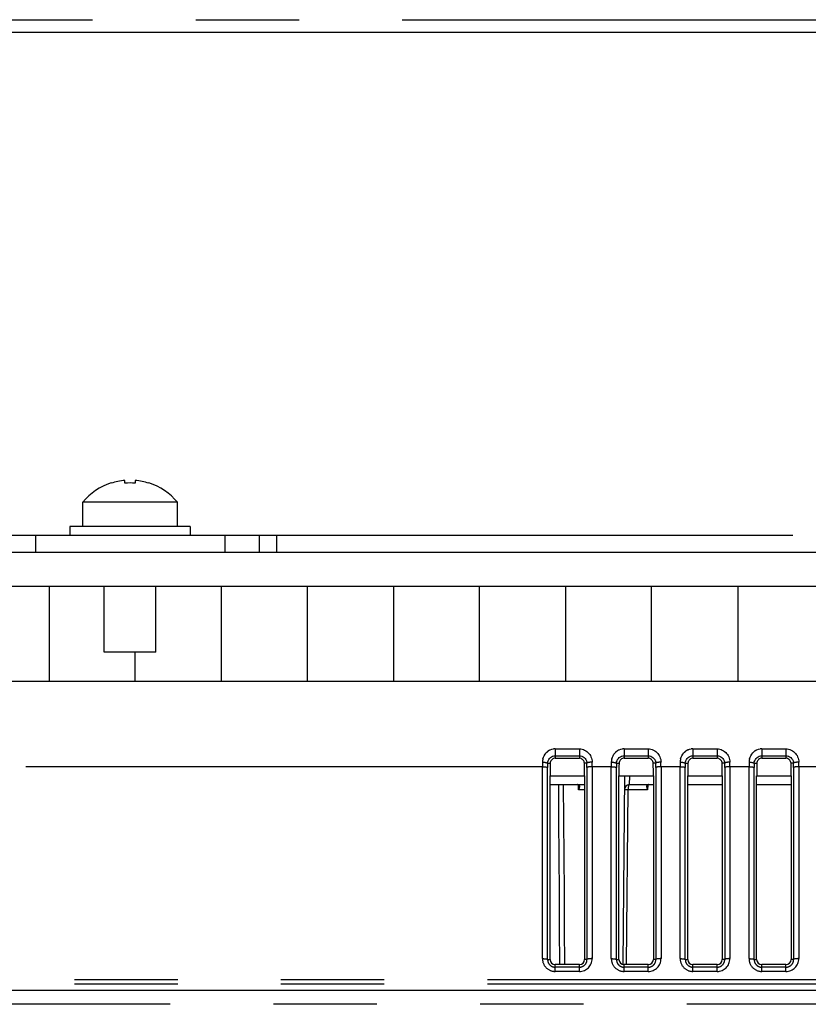
# Model space of a CAD drawing. Extents: x -160 to 260, y -170 to 127.
# Drawn here: x -10 to 2, y -123 to -109 of the extents above; entities that cross this region are included whole.
import ezdxf

# ---------------------------------------------------------------- set-up
doc = ezdxf.new("R2010")
doc.units = 0
doc.linetypes.add('PHANTOM', pattern=[15, 7.5, -1.5, 1.5, -1.5, 1.5, -1.5])
doc.layers.get('0').update_dxf_attribs({"linetype": 'CONTINUOUS'})

msp = doc.modelspace()

# ---------------------------------------------------------------- linework, layer by layer
at = {"color": 7, "linetype": 'PHANTOM'}
for p, q in [((-34.311, -108.566), (37.431, -108.566)), ((-9.64, -116.05), (-9.64, -116.3)), ((-6.89, -116.05), (-6.89, -116.3)), ((-6.14, -116.05), (36.235, -116.05)), ((-2.09, -119.154), (-1.74, -119.154)), ((-2.09, -119.154), (-2.09, -119.292)), ((-1.74, -119.154), (-1.74, -119.292)), ((-1.09, -119.154), (-0.74, -119.154)), ((-1.09, -119.154), (-1.09, -119.292)), ((-0.74, -119.154), (-0.74, -119.292)), ((-0.09, -119.154), (0.26, -119.154)), ((-0.09, -119.154), (-0.09, -119.292)), ((0.26, -119.154), (0.26, -119.292)), ((0.91, -119.154), (1.26, -119.154)), ((0.91, -119.154), (0.91, -119.292)), ((1.26, -119.154), (1.26, -119.292)), ((-2.09, -119.255), (-1.74, -119.255)), ((-1.09, -119.255), (-0.74, -119.255)), ((-0.09, -119.255), (0.26, -119.255)), ((0.91, -119.255), (1.26, -119.255)), ((-2.276, -119.415), (-32.528, -119.415)), ((-2.276, -122.202), (-2.276, -119.415)), ((-2.201, -122.214), (-2.201, -119.427)), ((-1.629, -119.427), (-1.629, -122.214)), ((-1.276, -119.415), (-1.554, -119.415)), ((-1.554, -119.415), (-1.554, -122.202)), ((-1.276, -122.202), (-1.276, -119.415)), ((-1.201, -122.214), (-1.201, -119.427)), ((-0.629, -119.427), (-0.629, -122.214)), ((-0.276, -119.415), (-0.554, -119.415)), ((-0.554, -119.415), (-0.554, -122.202)), ((-0.276, -122.202), (-0.276, -119.415)), ((-0.201, -122.214), (-0.201, -119.427)), ((0.371, -119.427), (0.371, -122.214)), ((0.724, -119.415), (0.446, -119.415)), ((0.446, -119.415), (0.446, -122.202)), ((0.724, -122.202), (0.724, -119.415)), ((0.799, -122.214), (0.799, -119.427)), ((1.371, -119.427), (1.371, -122.214)), ((1.724, -119.415), (1.446, -119.415)), ((1.446, -119.415), (1.446, -122.202)), ((-1.75, -119.749), (-1.752, -119.677)), ((-1.01, -119.675), (-1.009, -119.55)), ((-0.746, -119.677), (-0.748, -119.749)), ((-1.665, -119.749), (-1.75, -119.749)), ((-1.053, -122.289), (-1.032, -119.749)), ((-0.748, -119.749), (-1.032, -119.749)), ((-2.201, -122.214), (-2.165, -122.214)), ((-1.629, -122.214), (-1.665, -122.214)), ((-1.201, -122.214), (-1.165, -122.214)), ((-0.629, -122.214), (-0.665, -122.214)), ((-0.201, -122.214), (-0.165, -122.214)), ((0.371, -122.214), (0.335, -122.214)), ((0.799, -122.214), (0.835, -122.214)), ((1.371, -122.214), (1.335, -122.214)), ((-2.09, -122.388), (-2.09, -122.289)), ((-1.74, -122.326), (-2.09, -122.326)), ((-1.74, -122.388), (-2.09, -122.388)), ((-1.74, -122.388), (-1.74, -122.289)), ((-1.09, -122.388), (-1.09, -122.289)), ((-0.74, -122.326), (-1.09, -122.326)), ((-0.74, -122.388), (-1.09, -122.388)), ((-0.74, -122.388), (-0.74, -122.289)), ((-0.09, -122.388), (-0.09, -122.289)), ((0.26, -122.326), (-0.09, -122.326)), ((0.26, -122.388), (-0.09, -122.388)), ((0.26, -122.388), (0.26, -122.289)), ((0.91, -122.388), (0.91, -122.289)), ((1.26, -122.326), (0.91, -122.326)), ((1.26, -122.388), (0.91, -122.388)), ((1.26, -122.388), (1.26, -122.289)), ((-33.073, -122.504), (36.193, -122.504)), ((37.32, -122.665), (-34.201, -122.665)), ((-33.073, -122.566), (36.193, -122.566)), ((37.32, -122.865), (-34.201, -122.865))]:
    msp.add_line(p, q, dxfattribs=at)
at = {"color": 7, "linetype": 'CONTINUOUS'}
for p, q in [((-34.311, -108.747), (37.431, -108.747)), ((-8.54, -115.297), (-8.54, -115.294)), ((-8.34, -115.297), (-8.34, -115.257)), ((-8.19, -115.257), (-8.19, -115.297)), ((-7.99, -115.294), (-7.99, -115.297)), ((-8.953, -115.575), (-8.953, -115.925)), ((-7.578, -115.575), (-8.953, -115.575)), ((-7.578, -115.75), (-7.578, -115.575)), ((-7.579, -115.75), (-7.579, -115.925)), ((-7.578, -115.75), (-7.579, -115.75)), ((-9.14, -115.925), (-9.14, -116.05)), ((-7.39, -115.925), (-9.14, -115.925)), ((-7.39, -115.925), (-7.39, -116.05)), ((-10.39, -116.05), (-6.14, -116.05)), ((-6.39, -116.05), (-6.39, -116.3)), ((-6.14, -116.05), (-6.14, -116.3)), ((-18.515, -116.3), (41.06, -116.3)), ((13.685, -116.8), (-10.565, -116.8)), ((-9.44, -116.8), (-9.44, -118.175)), ((-8.64, -117.75), (-8.64, -116.8)), ((-7.89, -117.75), (-7.89, -116.8)), ((-6.94, -116.8), (-6.94, -118.175)), ((-5.69, -118.175), (-5.69, -116.8)), ((-4.44, -116.8), (-4.44, -118.175)), ((-3.19, -118.175), (-3.19, -116.8)), ((-1.94, -116.8), (-1.94, -118.175)), ((-0.69, -118.175), (-0.69, -116.8)), ((0.56, -116.8), (0.56, -118.175)), ((-7.89, -117.75), (-8.64, -117.75)), ((-8.19, -118.175), (-8.19, -117.75)), ((36.633, -118.175), (-33.513, -118.175)), ((-2.201, -119.365), (-2.164, -119.364)), ((-2.09, -119.292), (-1.74, -119.292)), ((-1.629, -119.365), (-1.666, -119.364)), ((-1.201, -119.365), (-1.164, -119.364)), ((-1.09, -119.292), (-0.74, -119.292)), ((-0.629, -119.365), (-0.666, -119.364)), ((-0.201, -119.365), (-0.164, -119.364)), ((-0.09, -119.292), (0.26, -119.292)), ((0.371, -119.365), (0.334, -119.364)), ((0.799, -119.365), (0.836, -119.364)), ((0.91, -119.292), (1.26, -119.292)), ((1.371, -119.365), (1.334, -119.364)), ((-2.165, -122.214), (-2.165, -119.545)), ((-1.665, -119.55), (-2.165, -119.55)), ((-2.165, -119.675), (-1.665, -119.675)), ((-1.665, -119.545), (-1.665, -122.214)), ((-1.165, -122.214), (-1.165, -119.545)), ((-0.665, -119.55), (-1.165, -119.55)), ((-1.084, -119.55), (-1.108, -122.287)), ((-1.011, -119.675), (-0.665, -119.675)), ((-0.665, -119.545), (-0.665, -122.214)), ((-0.165, -122.214), (-0.165, -119.545)), ((0.335, -119.55), (-0.165, -119.55)), ((-0.165, -119.675), (0.335, -119.675)), ((0.335, -119.545), (0.335, -122.214)), ((0.835, -122.214), (0.835, -119.545)), ((1.335, -119.55), (0.835, -119.55)), ((0.835, -119.675), (1.335, -119.675)), ((1.335, -119.545), (1.335, -122.214)), ((-1.74, -122.289), (-2.09, -122.289)), ((-0.74, -122.289), (-1.09, -122.289)), ((0.26, -122.289), (-0.09, -122.289)), ((1.26, -122.289), (0.91, -122.289)), ((37.32, -122.665), (-34.201, -122.665))]:
    msp.add_line(p, q, dxfattribs=at)
at = {"color": 7, "linetype": 'PHANTOM'}
for points in [[(-2.276, -119.349, -0.035386), (-2.274, -119.325, -0.038653), (-2.269, -119.3), (-2.261, -119.277), (-2.25, -119.255), (-2.237, -119.234), (-2.221, -119.214, -0.033863), (-2.204, -119.197, -0.036214), (-2.184, -119.182, -0.034277), (-2.162, -119.171), (-2.139, -119.162), (-2.115, -119.156, -0.043821), (-2.09, -119.154)], [(-1.276, -119.349, -0.035386), (-1.274, -119.325, -0.038653), (-1.269, -119.3), (-1.261, -119.277), (-1.25, -119.255), (-1.237, -119.234), (-1.221, -119.214, -0.033863), (-1.204, -119.197, -0.036214), (-1.184, -119.182, -0.034277), (-1.162, -119.171), (-1.139, -119.162), (-1.115, -119.156, -0.043821), (-1.09, -119.154)], [(-0.276, -119.349, -0.035386), (-0.274, -119.325, -0.038653), (-0.269, -119.3), (-0.261, -119.277), (-0.25, -119.255), (-0.237, -119.234), (-0.221, -119.214, -0.033863), (-0.204, -119.197, -0.036214), (-0.184, -119.182, -0.034277), (-0.162, -119.171), (-0.139, -119.162), (-0.115, -119.156, -0.043821), (-0.09, -119.154)], [(0.724, -119.349, -0.035386), (0.726, -119.325, -0.038653), (0.731, -119.3), (0.739, -119.277), (0.75, -119.255), (0.763, -119.234), (0.779, -119.214, -0.033863), (0.796, -119.197, -0.036214), (0.816, -119.182, -0.034277), (0.838, -119.171), (0.861, -119.162), (0.885, -119.156, -0.043821), (0.91, -119.154)]]:
    msp.add_lwpolyline(points, format="xyb", dxfattribs=at)
for points in [[(-1.74, -119.154), (-1.72, -119.155), (-1.701, -119.159), (-1.682, -119.165), (-1.664, -119.173), (-1.646, -119.182), (-1.63, -119.194), (-1.615, -119.207), (-1.601, -119.221), (-1.589, -119.237), (-1.579, -119.254), (-1.571, -119.272), (-1.564, -119.291), (-1.559, -119.31), (-1.555, -119.33), (-1.554, -119.349)], [(-0.74, -119.154), (-0.72, -119.155), (-0.701, -119.159), (-0.682, -119.165), (-0.664, -119.173), (-0.646, -119.182), (-0.63, -119.194), (-0.615, -119.207), (-0.601, -119.221), (-0.589, -119.237), (-0.579, -119.254), (-0.571, -119.272), (-0.564, -119.291), (-0.559, -119.31), (-0.555, -119.33), (-0.554, -119.349)], [(0.26, -119.154), (0.28, -119.155), (0.299, -119.159), (0.318, -119.165), (0.336, -119.173), (0.354, -119.182), (0.37, -119.194), (0.385, -119.207), (0.399, -119.221), (0.411, -119.237), (0.421, -119.254), (0.429, -119.272), (0.436, -119.291), (0.441, -119.31), (0.445, -119.33), (0.446, -119.349)], [(1.26, -119.154), (1.28, -119.155), (1.299, -119.159), (1.318, -119.165), (1.336, -119.173), (1.354, -119.182), (1.37, -119.194), (1.385, -119.207), (1.399, -119.221), (1.411, -119.237), (1.421, -119.254), (1.429, -119.272), (1.436, -119.291), (1.441, -119.31), (1.445, -119.33), (1.446, -119.349)], [(-2.276, -119.349), (-2.269, -119.349), (-2.263, -119.35), (-2.256, -119.35), (-2.25, -119.35), (-2.243, -119.351), (-2.237, -119.352), (-2.231, -119.353), (-2.224, -119.354), (-2.218, -119.356), (-2.212, -119.357), (-2.206, -119.36), (-2.201, -119.365)], [(-2.201, -119.365), (-2.199, -119.346), (-2.193, -119.328), (-2.184, -119.312), (-2.173, -119.296), (-2.16, -119.283), (-2.144, -119.272), (-2.128, -119.263), (-2.11, -119.257), (-2.091, -119.255)], [(-1.74, -119.255), (-1.721, -119.257), (-1.703, -119.263), (-1.686, -119.271), (-1.671, -119.283), (-1.657, -119.296), (-1.646, -119.311), (-1.637, -119.328), (-1.631, -119.346), (-1.629, -119.365)], [(-1.554, -119.349), (-1.561, -119.349), (-1.567, -119.349), (-1.574, -119.35), (-1.58, -119.35), (-1.587, -119.351), (-1.593, -119.352), (-1.6, -119.353), (-1.606, -119.354), (-1.612, -119.355), (-1.619, -119.357), (-1.624, -119.36), (-1.629, -119.365)], [(-1.276, -119.349), (-1.269, -119.349), (-1.263, -119.35), (-1.256, -119.35), (-1.25, -119.35), (-1.243, -119.351), (-1.237, -119.352), (-1.231, -119.353), (-1.224, -119.354), (-1.218, -119.356), (-1.212, -119.357), (-1.206, -119.36), (-1.201, -119.365)], [(-1.201, -119.365), (-1.199, -119.346), (-1.193, -119.328), (-1.184, -119.312), (-1.173, -119.296), (-1.16, -119.283), (-1.144, -119.272), (-1.128, -119.263), (-1.11, -119.257), (-1.091, -119.255)], [(-0.74, -119.255), (-0.721, -119.257), (-0.703, -119.263), (-0.686, -119.271), (-0.671, -119.283), (-0.657, -119.296), (-0.646, -119.311), (-0.637, -119.328), (-0.631, -119.346), (-0.629, -119.365)], [(-0.554, -119.349), (-0.561, -119.349), (-0.567, -119.349), (-0.574, -119.35), (-0.58, -119.35), (-0.587, -119.351), (-0.593, -119.352), (-0.6, -119.353), (-0.606, -119.354), (-0.612, -119.355), (-0.619, -119.357), (-0.624, -119.36), (-0.629, -119.365)], [(-0.276, -119.349), (-0.269, -119.349), (-0.263, -119.35), (-0.256, -119.35), (-0.25, -119.35), (-0.243, -119.351), (-0.237, -119.352), (-0.231, -119.353), (-0.224, -119.354), (-0.218, -119.356), (-0.212, -119.357), (-0.206, -119.36), (-0.201, -119.365)], [(-0.201, -119.365), (-0.199, -119.346), (-0.193, -119.328), (-0.184, -119.312), (-0.173, -119.296), (-0.16, -119.283), (-0.144, -119.272), (-0.128, -119.263), (-0.11, -119.257), (-0.091, -119.255)], [(0.26, -119.255), (0.279, -119.257), (0.297, -119.263), (0.314, -119.271), (0.329, -119.283), (0.343, -119.296), (0.354, -119.311), (0.363, -119.328), (0.369, -119.346), (0.371, -119.365)], [(0.446, -119.349), (0.439, -119.349), (0.433, -119.349), (0.426, -119.35), (0.42, -119.35), (0.413, -119.351), (0.407, -119.352), (0.4, -119.353), (0.394, -119.354), (0.388, -119.355), (0.381, -119.357), (0.376, -119.36), (0.371, -119.365)], [(0.724, -119.349), (0.731, -119.349), (0.737, -119.35), (0.744, -119.35), (0.75, -119.35), (0.757, -119.351), (0.763, -119.352), (0.769, -119.353), (0.776, -119.354), (0.782, -119.356), (0.788, -119.357), (0.794, -119.36), (0.799, -119.365)], [(0.799, -119.365), (0.801, -119.346), (0.807, -119.328), (0.816, -119.312), (0.827, -119.296), (0.84, -119.283), (0.856, -119.272), (0.872, -119.263), (0.89, -119.257), (0.909, -119.255)], [(1.26, -119.255), (1.279, -119.257), (1.297, -119.263), (1.314, -119.271), (1.329, -119.283), (1.343, -119.296), (1.354, -119.311), (1.363, -119.328), (1.369, -119.346), (1.371, -119.365)], [(1.446, -119.349), (1.439, -119.349), (1.433, -119.349), (1.426, -119.35), (1.42, -119.35), (1.413, -119.351), (1.407, -119.352), (1.4, -119.353), (1.394, -119.354), (1.388, -119.355), (1.381, -119.357), (1.376, -119.36), (1.371, -119.365)], [(-2.276, -119.415), (-2.27, -119.415), (-2.263, -119.415), (-2.257, -119.415), (-2.25, -119.416), (-2.244, -119.416), (-2.238, -119.417), (-2.232, -119.418), (-2.225, -119.418), (-2.219, -119.42), (-2.213, -119.421), (-2.206, -119.423), (-2.201, -119.427)], [(-1.554, -119.415), (-1.56, -119.415), (-1.567, -119.415), (-1.573, -119.415), (-1.58, -119.416), (-1.586, -119.416), (-1.593, -119.417), (-1.599, -119.418), (-1.605, -119.418), (-1.611, -119.42), (-1.618, -119.421), (-1.624, -119.423), (-1.629, -119.427)], [(-1.276, -119.415), (-1.27, -119.415), (-1.263, -119.415), (-1.257, -119.415), (-1.25, -119.416), (-1.244, -119.416), (-1.238, -119.417), (-1.232, -119.418), (-1.225, -119.418), (-1.219, -119.42), (-1.213, -119.421), (-1.206, -119.423), (-1.201, -119.427)], [(-0.554, -119.415), (-0.56, -119.415), (-0.567, -119.415), (-0.573, -119.415), (-0.58, -119.416), (-0.586, -119.416), (-0.593, -119.417), (-0.599, -119.418), (-0.605, -119.418), (-0.611, -119.42), (-0.618, -119.421), (-0.624, -119.423), (-0.629, -119.427)], [(-0.276, -119.415), (-0.27, -119.415), (-0.263, -119.415), (-0.257, -119.415), (-0.25, -119.416), (-0.244, -119.416), (-0.238, -119.417), (-0.232, -119.418), (-0.225, -119.418), (-0.219, -119.42), (-0.213, -119.421), (-0.206, -119.423), (-0.201, -119.427)], [(0.446, -119.415), (0.44, -119.415), (0.433, -119.415), (0.427, -119.415), (0.42, -119.416), (0.414, -119.416), (0.407, -119.417), (0.401, -119.418), (0.395, -119.418), (0.389, -119.42), (0.382, -119.421), (0.376, -119.423), (0.371, -119.427)], [(0.724, -119.415), (0.73, -119.415), (0.737, -119.415), (0.743, -119.415), (0.75, -119.416), (0.756, -119.416), (0.762, -119.417), (0.768, -119.418), (0.775, -119.418), (0.781, -119.42), (0.787, -119.421), (0.794, -119.423), (0.799, -119.427)], [(1.446, -119.415), (1.44, -119.415), (1.433, -119.415), (1.427, -119.415), (1.42, -119.416), (1.414, -119.416), (1.407, -119.417), (1.401, -119.418), (1.395, -119.418), (1.389, -119.42), (1.382, -119.421), (1.376, -119.423), (1.371, -119.427)], [(-2.023, -122.289), (-2.027, -121.766), (-2.03, -121.243), (-2.034, -120.721), (-2.037, -120.198), (-2.04, -119.675)], [(-1.951, -122.289), (-1.955, -121.766), (-1.958, -121.243), (-1.962, -120.721), (-1.965, -120.198), (-1.969, -119.675)], [(-1.013, -119.675), (-1.018, -119.68), (-1.021, -119.685), (-1.024, -119.691), (-1.026, -119.697), (-1.027, -119.704), (-1.029, -119.71), (-1.03, -119.717), (-1.031, -119.723), (-1.031, -119.73), (-1.032, -119.736), (-1.032, -119.743), (-1.032, -119.749)], [(-1.032, -119.749), (-1.044, -119.749), (-1.062, -119.749), (-1.073, -119.749), (-1.079, -119.749), (-1.083, -119.749), (-1.085, -119.749), (-1.086, -119.749)], [(-2.276, -122.202), (-2.27, -122.202), (-2.263, -122.202), (-2.257, -122.203), (-2.25, -122.203), (-2.244, -122.203), (-2.238, -122.204), (-2.232, -122.205), (-2.225, -122.206), (-2.219, -122.207), (-2.213, -122.208), (-2.206, -122.21), (-2.201, -122.214)], [(-1.554, -122.202), (-1.56, -122.202), (-1.567, -122.202), (-1.573, -122.203), (-1.58, -122.203), (-1.586, -122.203), (-1.593, -122.204), (-1.599, -122.205), (-1.605, -122.206), (-1.611, -122.207), (-1.618, -122.208), (-1.624, -122.21), (-1.629, -122.214)], [(-1.276, -122.202), (-1.27, -122.202), (-1.263, -122.202), (-1.257, -122.203), (-1.25, -122.203), (-1.244, -122.203), (-1.238, -122.204), (-1.232, -122.205), (-1.225, -122.206), (-1.219, -122.207), (-1.213, -122.208), (-1.206, -122.21), (-1.201, -122.214)], [(-0.554, -122.202), (-0.56, -122.202), (-0.567, -122.202), (-0.573, -122.203), (-0.58, -122.203), (-0.586, -122.203), (-0.593, -122.204), (-0.599, -122.205), (-0.605, -122.206), (-0.611, -122.207), (-0.618, -122.208), (-0.624, -122.21), (-0.629, -122.214)], [(-0.276, -122.202), (-0.27, -122.202), (-0.263, -122.202), (-0.257, -122.203), (-0.25, -122.203), (-0.244, -122.203), (-0.238, -122.204), (-0.232, -122.205), (-0.225, -122.206), (-0.219, -122.207), (-0.213, -122.208), (-0.206, -122.21), (-0.201, -122.214)], [(0.446, -122.202), (0.44, -122.202), (0.433, -122.202), (0.427, -122.203), (0.42, -122.203), (0.414, -122.203), (0.407, -122.204), (0.401, -122.205), (0.395, -122.206), (0.389, -122.207), (0.382, -122.208), (0.376, -122.21), (0.371, -122.214)], [(0.724, -122.202), (0.73, -122.202), (0.737, -122.202), (0.743, -122.203), (0.75, -122.203), (0.756, -122.203), (0.762, -122.204), (0.768, -122.205), (0.775, -122.206), (0.781, -122.207), (0.787, -122.208), (0.794, -122.21), (0.799, -122.214)], [(1.446, -122.202), (1.44, -122.202), (1.433, -122.202), (1.427, -122.203), (1.42, -122.203), (1.414, -122.203), (1.407, -122.204), (1.401, -122.205), (1.395, -122.206), (1.389, -122.207), (1.382, -122.208), (1.376, -122.21), (1.371, -122.214)]]:
    msp.add_lwpolyline(points, dxfattribs=at)
at = {"color": 7, "linetype": 'CONTINUOUS'}
for points in [[(-2.09, -119.292), (-2.103, -119.293), (-2.114, -119.297), (-2.126, -119.302), (-2.136, -119.31), (-2.145, -119.319), (-2.152, -119.329), (-2.158, -119.34), (-2.162, -119.352), (-2.164, -119.364)], [(-1.666, -119.364), (-1.668, -119.352), (-1.672, -119.34), (-1.677, -119.329), (-1.685, -119.319), (-1.694, -119.31), (-1.704, -119.303), (-1.715, -119.297), (-1.727, -119.293), (-1.739, -119.292)], [(-1.09, -119.292), (-1.103, -119.293), (-1.114, -119.297), (-1.126, -119.302), (-1.136, -119.31), (-1.145, -119.319), (-1.152, -119.329), (-1.158, -119.34), (-1.162, -119.352), (-1.164, -119.364)], [(-0.666, -119.364), (-0.668, -119.352), (-0.672, -119.34), (-0.677, -119.329), (-0.685, -119.319), (-0.694, -119.31), (-0.704, -119.303), (-0.715, -119.297), (-0.727, -119.293), (-0.739, -119.292)], [(-0.09, -119.292), (-0.103, -119.293), (-0.114, -119.297), (-0.126, -119.302), (-0.136, -119.31), (-0.145, -119.319), (-0.152, -119.329), (-0.158, -119.34), (-0.162, -119.352), (-0.164, -119.364)], [(0.334, -119.364), (0.332, -119.352), (0.328, -119.34), (0.323, -119.329), (0.315, -119.319), (0.306, -119.31), (0.296, -119.303), (0.285, -119.297), (0.273, -119.293), (0.261, -119.292)], [(0.91, -119.292), (0.897, -119.293), (0.886, -119.297), (0.874, -119.302), (0.864, -119.31), (0.855, -119.319), (0.848, -119.329), (0.842, -119.34), (0.838, -119.352), (0.836, -119.364)], [(1.334, -119.364), (1.332, -119.352), (1.328, -119.34), (1.323, -119.329), (1.315, -119.319), (1.306, -119.31), (1.296, -119.303), (1.285, -119.297), (1.273, -119.293), (1.261, -119.292)], [(-1.735, -119.701), (-1.735, -119.697), (-1.736, -119.693), (-1.738, -119.689), (-1.74, -119.685), (-1.743, -119.682), (-1.747, -119.68), (-1.751, -119.678), (-1.755, -119.677), (-1.759, -119.676), (-1.764, -119.675), (-1.768, -119.675)], [(-0.73, -119.675), (-0.734, -119.675), (-0.738, -119.676), (-0.743, -119.677), (-0.747, -119.678), (-0.751, -119.68), (-0.754, -119.682), (-0.757, -119.685), (-0.76, -119.688), (-0.762, -119.692), (-0.763, -119.696), (-0.763, -119.7)], [(-1.75, -119.749), (-1.747, -119.744), (-1.745, -119.738), (-1.742, -119.732), (-1.74, -119.726), (-1.738, -119.72), (-1.736, -119.714), (-1.735, -119.708), (-1.735, -119.701)], [(-0.763, -119.701), (-0.763, -119.708), (-0.762, -119.714), (-0.76, -119.72), (-0.758, -119.726), (-0.756, -119.732), (-0.754, -119.738), (-0.751, -119.744), (-0.748, -119.749)]]:
    msp.add_lwpolyline(points, dxfattribs=at)
for centre, radius, start, end in [((-8.265, -116.14), 0.89, 108.0053, 140.6027), ((-8.265, -116.14), 0.886, 94.8532, 108.0719), ((-8.265, -116.14), 0.846, 84.9145, 95.0855), ((-8.265, -116.14), 0.886, 71.9281, 85.1468), ((-8.265, -116.14), 0.89, 39.3972, 71.9947), ((9.988, -119.54), 12.153, 179.1697, 180.0203), ((-14.308, -119.544), 12.643, 359.9933, 0.8137), ((10.988, -119.54), 12.153, 179.1697, 180.0203), ((-13.308, -119.544), 12.643, 359.9933, 0.8137), ((11.988, -119.54), 12.153, 179.1697, 180.0203), ((-12.308, -119.544), 12.643, 359.9933, 0.8137), ((12.988, -119.54), 12.153, 179.1697, 180.0203), ((-11.308, -119.544), 12.643, 359.9933, 0.8137), ((-1.011, -119.75), 0.075, 90, 179.5), ((-2.09, -122.214), 0.075, 180, 270), ((-1.74, -122.214), 0.075, 270, 360), ((-1.09, -122.214), 0.075, 180, 270), ((-0.74, -122.214), 0.075, 270, 360), ((-0.09, -122.214), 0.075, 180, 270), ((0.26, -122.214), 0.075, 270, 360), ((0.91, -122.214), 0.075, 180, 270), ((1.26, -122.214), 0.075, 270, 360)]:
    msp.add_arc(centre, radius, start, end, dxfattribs=at)
at = {"color": 7, "linetype": 'PHANTOM'}
for centre, radius, start, end in [((26.158, -119.415), 28.434, 179.8682, 180.0005), ((23.497, -119.427), 25.699, 179.8609, 180), ((-27.213, -119.427), 25.584, 359.9995, 0.1394), ((-29.782, -119.415), 28.227, 359.9994, 0.1323), ((27.158, -119.415), 28.434, 179.8682, 180.0005), ((24.497, -119.427), 25.699, 179.8609, 180), ((-26.213, -119.427), 25.584, 359.9995, 0.1394), ((-28.782, -119.415), 28.227, 359.9994, 0.1323), ((28.158, -119.415), 28.434, 179.8682, 180.0005), ((25.497, -119.427), 25.699, 179.8609, 180), ((-25.213, -119.427), 25.584, 359.9995, 0.1394), ((-27.782, -119.415), 28.227, 359.9994, 0.1323), ((29.158, -119.415), 28.434, 179.8682, 180.0005), ((26.497, -119.427), 25.699, 179.8609, 180), ((-24.213, -119.427), 25.584, 359.9995, 0.1394), ((-26.782, -119.415), 28.227, 359.9994, 0.1323), ((-2.09, -122.202), 0.186, 179.9981, 269.9988), ((-2.09, -122.215), 0.111, 179.6413, 269.9995), ((-1.74, -122.202), 0.186, 270.0011, 0.0011), ((-1.74, -122.215), 0.111, 270.0003, 0.3437), ((-1.09, -122.202), 0.186, 179.9981, 269.9988), ((-1.09, -122.215), 0.111, 179.6413, 269.9995), ((-0.74, -122.202), 0.186, 270.0011, 0.0011), ((-0.74, -122.215), 0.111, 270.0003, 0.3437), ((-0.09, -122.202), 0.186, 179.9981, 269.9988), ((-0.09, -122.215), 0.111, 179.6413, 269.9995), ((0.26, -122.202), 0.186, 270.0011, 0.0011), ((0.26, -122.215), 0.111, 270.0003, 0.3437), ((0.91, -122.202), 0.186, 179.9981, 269.9988), ((0.91, -122.215), 0.111, 179.6413, 269.9995), ((1.26, -122.202), 0.186, 270.0011, 0.0011), ((1.26, -122.215), 0.111, 270.0003, 0.3437)]:
    msp.add_arc(centre, radius, start, end, dxfattribs=at)

doc.saveas('drawing.dxf')
